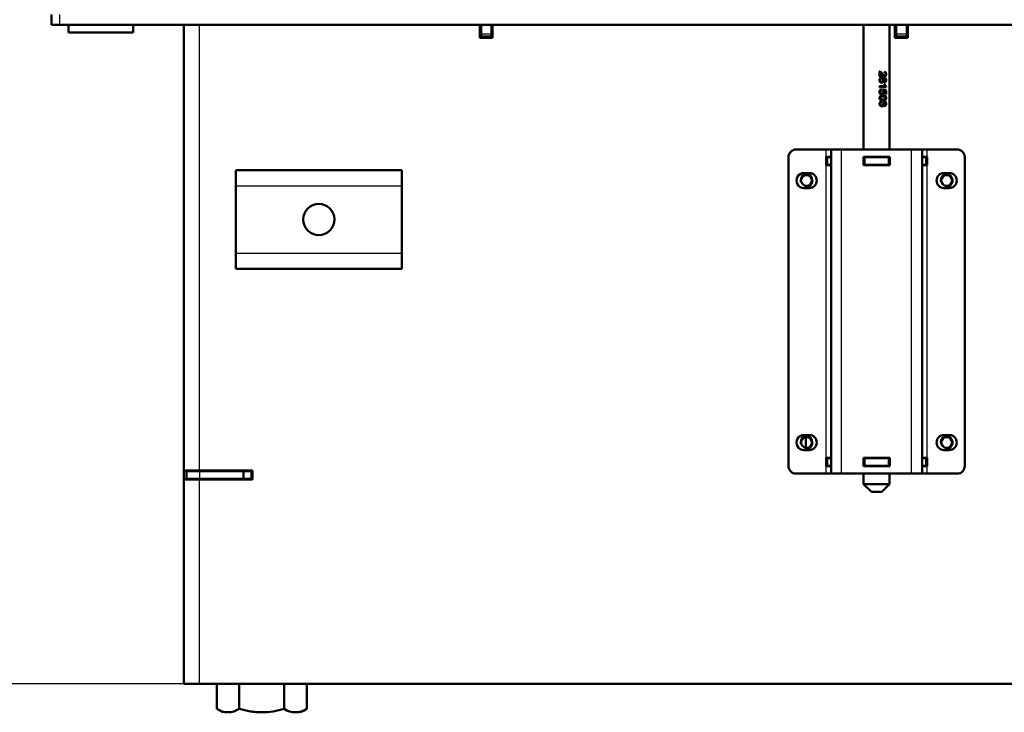
# Model space of a CAD drawing. Units: millimetres. Extents: x 0 to 1681, y -3 to 1185.
# Drawn here: x 928 to 966, y 980 to 1007 of the extents above; entities that cross this region are included whole.
import ezdxf
from ezdxf import colors
from ezdxf.entities.mleader import LeaderData, LeaderLine
from ezdxf.math import Vec2, Vec3

# ---------------------------------------------------------------- set-up
doc = ezdxf.new("R2010")
doc.units = ezdxf.units.MM
for name, color, linetype in [('Default', 7, 'Continuous'), ('H05-153-1', 7, 'Continuous'), ('H07-011-0', 7, 'Continuous'), ('H17-018-0', 7, 'Continuous'), ('H17-024-0', 7, 'Continuous'), ('H18-574-2', 7, 'Continuous'), ('H23-166-0', 7, 'Continuous'), ('H28-151-1', 7, 'Continuous'), ('H35-011-1', 7, 'Continuous'), ('H35-012-1', 7, 'Continuous'), ('H35-020-1', 7, 'Continuous'), ('H35-036-0', 7, 'Continuous'), ('H35-464-0', 7, 'Continuous'), ('NUT_DIN_934_1987', 7, 'Continuous'), ('PRIVAROVACI_CEP_', 7, 'Continuous')]:
    doc.layers.add(name, color=color, linetype=linetype)
doc.styles.add('SEACAD_Solid_Edge_ANSI', font='seans.ttf')
doc.dimstyles.new('ISO', dxfattribs={"dimtxt": 5.25, "dimasz": 5.25, "dimexe": 2.625, "dimexo": 0, "dimgap": 1.3125, "dimtad": 1, "dimlfac": 10, "dimtxsty": 'SEACAD_Solid_Edge_ANSI', "dimblk1": '_SE_FILLED', "dimblk2": '_SE_FILLED', "dimsah": 1, "dimcen": 2.625, "dimadec": 0, "dimazin": 0, "dimtfac": 0.5, "dimtdec": 3, "dimtmove": 0, "dimatfit": 3, "dimfxl": 0, "dimarcsym": 0})

# ---------------------------------------------------------------- blocks, each defined once
blk = doc.blocks.new('_DOT')
at = {"color": 0}
blk.add_line((0, 0), (-1, 0), dxfattribs=at)
at = {"color": 0, "const_width": 0.333}
blk.add_lwpolyline([(-0.1665, 0, 1), (0.1665, 0, 1)], format="xyb", close=True, dxfattribs=at)
blk = doc.blocks.new('SE')
at = {"layer": 'H05-153-1', "color": 7, "linetype": 'Continuous', "lineweight": 50}
for p, q in [((932.609, 1053.46), (932.609, 1053.76)), ((935.109, 1053.46), (935.109, 1053.76)), ((932.609, 1053.46), (935.109, 1053.46))]:
    blk.add_line(p, q, dxfattribs=at)
at = {"layer": 'H07-011-0', "color": 7, "linetype": 'Continuous', "lineweight": 50}
for p, q in [((939.059, 1047.56), (939.059, 1048.16)), ((939.059, 1048.16), (945.459, 1048.16)), ((945.459, 1048.16), (945.459, 1047.56)), ((939.059, 1044.96), (939.059, 1047.56)), ((945.459, 1044.96), (945.459, 1047.56)), ((939.059, 1044.36), (939.059, 1044.96)), ((945.459, 1044.96), (945.459, 1044.36)), ((939.059, 1044.36), (945.459, 1044.36))]:
    blk.add_line(p, q, dxfattribs=at)
at = {"layer": 'H07-011-0', "color": 7, "linetype": 'Continuous', "lineweight": 25}
for p, q in [((939.059, 1047.56), (945.459, 1047.56)), ((939.059, 1044.96), (945.459, 1044.96))]:
    blk.add_line(p, q, dxfattribs=at)
at = {"layer": 'H07-011-0', "color": 7, "linetype": 'Continuous', "lineweight": 50}
blk.add_circle((942.259, 1046.26), 0.6, dxfattribs=at)
at = {"layer": 'H17-018-0', "color": 7, "linetype": 'Continuous', "lineweight": 50}
for p, q in [((948.519, 1053.76), (948.519, 1053.41)), ((948.919, 1053.76), (948.919, 1053.41)), ((964.519, 1053.76), (964.519, 1053.41)), ((964.919, 1053.76), (964.919, 1053.41)), ((948.519, 1053.41), (948.519, 1053.31)), ((948.519, 1053.31), (948.519, 1053.26)), ((948.519, 1053.31), (948.919, 1053.31)), ((948.919, 1053.41), (948.919, 1053.31)), ((948.919, 1053.31), (948.919, 1053.26)), ((964.519, 1053.41), (964.519, 1053.31)), ((964.519, 1053.31), (964.519, 1053.26)), ((964.519, 1053.31), (964.919, 1053.31)), ((964.919, 1053.41), (964.919, 1053.31)), ((964.919, 1053.31), (964.919, 1053.26))]:
    blk.add_line(p, q, dxfattribs=at)
at = {"layer": 'H17-018-0', "color": 7, "linetype": 'Continuous', "lineweight": 25}
for p, q in [((948.519, 1053.41), (948.919, 1053.41)), ((964.519, 1053.41), (964.919, 1053.41))]:
    blk.add_line(p, q, dxfattribs=at)
at = {"layer": 'H17-024-0', "color": 7, "linetype": 'Continuous', "lineweight": 50}
for p, q in [((960.359, 1036.76), (960.359, 1048.66)), ((960.659, 1048.96), (961.809, 1048.96)), ((962.009, 1048.96), (961.809, 1048.96)), ((962.009, 1048.67), (961.809, 1048.67)), ((961.809, 1048.67), (961.809, 1048.35)), ((962.009, 1048.96), (962.409, 1048.96)), ((962.009, 1036.46), (962.009, 1048.96)), ((962.409, 1048.96), (965.109, 1048.96)), ((964.269, 1048.67), (963.249, 1048.67)), ((963.249, 1048.67), (963.249, 1048.35)), ((964.269, 1048.35), (964.269, 1048.67)), ((965.109, 1048.96), (965.509, 1048.96)), ((965.709, 1048.96), (965.509, 1048.96)), ((965.509, 1036.46), (965.509, 1048.96)), ((965.709, 1048.67), (965.509, 1048.67)), ((965.709, 1048.96), (966.859, 1048.96)), ((965.709, 1048.35), (965.709, 1048.67)), ((967.159, 1036.76), (967.159, 1048.66)), ((961.809, 1048.35), (962.009, 1048.35)), ((963.249, 1048.35), (964.269, 1048.35)), ((965.509, 1048.35), (965.709, 1048.35)), ((961.159, 1048.05), (960.959, 1048.05)), ((966.559, 1048.05), (966.359, 1048.05)), ((960.959, 1047.47), (961.159, 1047.47)), ((966.359, 1047.47), (966.559, 1047.47)), ((961.159, 1037.95), (960.959, 1037.95)), ((966.559, 1037.95), (966.359, 1037.95)), ((960.959, 1037.37), (961.159, 1037.37)), ((966.359, 1037.37), (966.559, 1037.37)), ((962.009, 1037.07), (961.809, 1037.07)), ((961.809, 1037.07), (961.809, 1036.75)), ((964.269, 1037.07), (963.249, 1037.07)), ((963.249, 1037.07), (963.249, 1036.75)), ((964.269, 1036.75), (964.269, 1037.07)), ((965.709, 1037.07), (965.509, 1037.07)), ((965.709, 1036.75), (965.709, 1037.07)), ((961.809, 1036.75), (962.009, 1036.75)), ((963.249, 1036.75), (964.269, 1036.75)), ((965.509, 1036.75), (965.709, 1036.75)), ((960.659, 1036.46), (961.809, 1036.46)), ((961.809, 1036.46), (962.009, 1036.46)), ((962.409, 1036.46), (962.009, 1036.46)), ((962.409, 1036.46), (965.109, 1036.46)), ((965.509, 1036.46), (965.109, 1036.46)), ((965.509, 1036.46), (965.709, 1036.46)), ((965.709, 1036.46), (966.859, 1036.46))]:
    blk.add_line(p, q, dxfattribs=at)
at = {"layer": 'H17-024-0', "color": 7, "linetype": 'Continuous', "lineweight": 25}
for p, q in [((961.809, 1048.67), (961.809, 1048.96)), ((962.409, 1036.46), (962.409, 1048.96)), ((965.109, 1036.46), (965.109, 1048.96)), ((965.709, 1048.67), (965.709, 1048.96)), ((961.809, 1037.07), (961.809, 1048.35)), ((965.709, 1037.07), (965.709, 1048.35)), ((961.809, 1036.46), (961.809, 1036.75)), ((965.709, 1036.46), (965.709, 1036.75))]:
    blk.add_line(p, q, dxfattribs=at)
at = {"layer": 'H17-024-0', "color": 7, "linetype": 'Continuous', "lineweight": 50}
for centre, radius, start, end in [((960.659, 1048.66), 0.3, 89.9998, 179.9998), ((966.859, 1048.66), 0.3, 0.0001, 90), ((960.959, 1047.76), 0.29, 89.9999, 270.0001), ((961.159, 1047.76), 0.29, 270, 90), ((966.359, 1047.76), 0.29, 90, 270), ((966.559, 1047.76), 0.29, 270, 90), ((960.959, 1037.66), 0.29, 89.9999, 270.0001), ((961.159, 1037.66), 0.29, 270, 90), ((966.359, 1037.66), 0.29, 90, 270), ((966.559, 1037.66), 0.29, 270, 90), ((960.659, 1036.76), 0.3, 180, 270), ((966.859, 1036.76), 0.3, 270.0002, 0)]:
    blk.add_arc(centre, radius, start, end, dxfattribs=at)
at = {"layer": 'H18-574-2', "color": 7, "linetype": 'Continuous', "lineweight": 50}
blk.add_line((961.008, 1037.46), (961.034, 1037.46), dxfattribs=at)
at = {"layer": 'H23-166-0', "color": 7, "linetype": 'Continuous', "lineweight": 50}
for p, q in [((961.849, 1048.66), (961.864, 1048.66)), ((961.849, 1048.66), (961.849, 1048.36)), ((962.009, 1048.66), (961.864, 1048.66)), ((963.259, 1048.66), (963.249, 1048.66)), ((963.259, 1048.66), (963.309, 1048.66)), ((963.259, 1048.66), (963.259, 1048.36)), ((964.209, 1048.66), (963.309, 1048.66)), ((964.209, 1048.66), (964.259, 1048.66)), ((964.269, 1048.66), (964.259, 1048.66)), ((964.259, 1048.66), (964.259, 1048.36)), ((964.259, 1048.66), (964.259, 1048.36)), ((965.654, 1048.66), (965.509, 1048.66)), ((965.654, 1048.66), (965.669, 1048.66)), ((965.669, 1048.66), (965.669, 1048.36)), ((961.864, 1048.36), (961.849, 1048.36)), ((962.009, 1048.36), (961.864, 1048.36)), ((963.259, 1048.36), (963.249, 1048.36)), ((963.309, 1048.36), (963.259, 1048.36)), ((964.209, 1048.36), (963.309, 1048.36)), ((964.259, 1048.36), (964.209, 1048.36)), ((964.269, 1048.36), (964.259, 1048.36)), ((965.654, 1048.36), (965.509, 1048.36)), ((965.669, 1048.36), (965.654, 1048.36)), ((961.849, 1037.06), (961.864, 1037.06)), ((961.849, 1037.06), (961.849, 1036.76)), ((962.009, 1037.06), (961.864, 1037.06)), ((963.259, 1037.06), (963.249, 1037.06)), ((963.259, 1037.06), (963.309, 1037.06)), ((963.259, 1037.06), (963.259, 1036.76)), ((964.209, 1037.06), (963.309, 1037.06)), ((964.209, 1037.06), (964.259, 1037.06)), ((964.269, 1037.06), (964.259, 1037.06)), ((964.259, 1037.06), (964.259, 1036.76)), ((964.259, 1037.06), (964.259, 1036.76)), ((965.654, 1037.06), (965.509, 1037.06)), ((965.654, 1037.06), (965.669, 1037.06)), ((965.669, 1037.06), (965.669, 1036.76)), ((961.864, 1036.76), (961.849, 1036.76)), ((962.009, 1036.76), (961.864, 1036.76)), ((963.259, 1036.76), (963.249, 1036.76)), ((963.309, 1036.76), (963.259, 1036.76)), ((964.209, 1036.76), (963.309, 1036.76)), ((964.259, 1036.76), (964.209, 1036.76)), ((964.269, 1036.76), (964.259, 1036.76)), ((965.654, 1036.76), (965.509, 1036.76)), ((965.669, 1036.76), (965.654, 1036.76))]:
    blk.add_line(p, q, dxfattribs=at)
at = {"layer": 'H23-166-0', "color": 7, "linetype": 'Continuous', "lineweight": 25}
for p, q in [((961.864, 1048.66), (961.864, 1048.36)), ((963.309, 1048.66), (963.309, 1048.36)), ((964.209, 1048.66), (964.209, 1048.36)), ((965.654, 1048.66), (965.654, 1048.36)), ((965.669, 1048.66), (965.669, 1048.36)), ((961.864, 1037.06), (961.864, 1036.76)), ((963.309, 1037.06), (963.309, 1036.76)), ((964.209, 1037.06), (964.209, 1036.76)), ((965.654, 1037.06), (965.654, 1036.76)), ((965.669, 1037.06), (965.669, 1036.76))]:
    blk.add_line(p, q, dxfattribs=at)
at = {"layer": 'H28-151-1', "color": 7, "linetype": 'Continuous', "lineweight": 50}
for p, q in [((963.259, 1053.76), (963.259, 1048.96)), ((964.259, 1048.96), (964.259, 1053.76)), ((963.873, 1051.96), (963.873, 1051.764)), ((963.873, 1051.764), (963.907, 1051.764)), ((963.888, 1051.909), (963.907, 1051.909)), ((963.888, 1051.909), (963.888, 1051.764)), ((963.907, 1051.764), (963.907, 1051.909)), ((963.955, 1051.689), (963.929, 1051.689)), ((963.996, 1051.67), (964.021, 1051.67)), ((964.041, 1051.802), (964.066, 1051.802)), ((964.071, 1051.677), (964.046, 1051.677)), ((964.079, 1051.396), (963.873, 1051.396)), ((963.873, 1051.396), (963.873, 1051.36)), ((963.873, 1051.36), (964.127, 1051.36)), ((963.925, 1051.268), (963.928, 1051.23)), ((963.928, 1051.569), (963.954, 1051.569)), ((963.951, 1051.23), (963.948, 1051.268)), ((963.996, 1051.587), (964.021, 1051.587)), ((964.044, 1051.581), (964.07, 1051.581)), ((964.072, 1051.469), (964.044, 1051.469)), ((964.114, 1051.384), (964.127, 1051.384)), ((964.114, 1051.384), (964.114, 1051.36)), ((964.127, 1051.36), (964.127, 1051.384)), ((963.928, 1051.23), (963.951, 1051.23)), ((963.939, 1051.112), (963.966, 1051.112)), ((964.012, 1051.002), (963.981, 1051.002)), ((963.981, 1050.884), (964.012, 1050.884)), ((963.999, 1051.228), (964.009, 1051.219)), ((964.003, 1051.256), (964.11, 1051.233)), ((964.011, 1051.22), (964.036, 1051.22)), ((964.099, 1051.205), (964.099, 1051.087)), ((964.099, 1051.087), (964.124, 1051.087)), ((964.11, 1051.233), (964.124, 1051.233)), ((964.11, 1051.233), (964.11, 1051.087)), ((964.124, 1051.087), (964.124, 1051.233)), ((963.925, 1050.809), (963.929, 1050.774)), ((963.929, 1050.774), (963.952, 1050.774)), ((963.929, 1050.655), (963.956, 1050.655)), ((963.996, 1050.672), (964.021, 1050.672)), ((964.006, 1050.734), (964.031, 1050.734)), ((964.045, 1050.668), (964.071, 1050.668)), ((963.259, 1048.67), (963.259, 1048.66)), ((964.259, 1048.66), (964.259, 1048.67)), ((963.259, 1048.36), (963.259, 1048.35)), ((964.259, 1048.35), (964.259, 1048.36)), ((963.259, 1037.07), (963.259, 1037.06)), ((964.259, 1037.06), (964.259, 1037.07)), ((963.259, 1036.76), (963.259, 1036.75)), ((964.259, 1036.75), (964.259, 1036.76)), ((963.259, 1036.46), (963.259, 1036.06)), ((964.259, 1036.06), (964.259, 1036.46)), ((964.259, 1036.06), (963.259, 1036.06)), ((963.259, 1036.06), (963.559, 1035.76)), ((963.559, 1035.76), (963.959, 1035.76)), ((963.959, 1035.76), (964.259, 1036.06))]:
    blk.add_line(p, q, dxfattribs=at)
for centre, radius, start, end in [((964.318, 1051.556), 0.288, 197.685, 213.7344), ((964.218, 1051.529), 0.179, 199.5389, 234.2416), ((964.251, 1051.525), 0.188, 197.3257, 228.6942), ((963.951, 1051.174), 0.0733, 321.9376, 38.0426)]:
    blk.add_arc(centre, radius, start, end, dxfattribs=at)
for centre, major_axis, ratio, start_param, end_param in [((963.759, 1051.26), (0.5, -0.081), 0.090873, 0.767563, 1.074347), ((963.759, 1051.226), (0.5, -0.085), 0.095022, 0.840365, 1.000497), ((963.759, 1050.738), (0.5, -0.056), 0.064005, 1.003247, 1.066758)]:
    blk.add_ellipse(centre, major_axis=major_axis, ratio=ratio, start_param=start_param, end_param=end_param, dxfattribs=at)
for points, knots in [([(963.858, 1051.96), (963.866, 1051.96), (963.873, 1051.959), (963.88, 1051.955), (963.891, 1051.95), (963.903, 1051.942), (963.914, 1051.931), (963.925, 1051.92), (963.938, 1051.904), (963.952, 1051.884), (963.975, 1051.851), (963.993, 1051.83), (964.006, 1051.819), (964.019, 1051.808), (964.032, 1051.802), (964.044, 1051.802)], [0, 0, 0, 0, 0.0566004, 0.0566004, 0.0566004, 0.1583689, 0.1583689, 0.1583689, 0.3022325, 0.3022325, 0.3022325, 0.5011298, 0.5011298, 0.5011298, 0.5963777, 0.5963777, 0.5963777, 0.5963777]), ([(964.021, 1051.67), (964.019, 1051.678), (964.016, 1051.687), (964.012, 1051.694), (964.008, 1051.702), (964.003, 1051.708), (963.996, 1051.713), (963.991, 1051.718), (963.984, 1051.721), (963.978, 1051.723), (963.969, 1051.726), (963.96, 1051.726), (963.951, 1051.726), (963.941, 1051.726), (963.931, 1051.724), (963.922, 1051.72), (963.913, 1051.716), (963.905, 1051.71), (963.898, 1051.703), (963.891, 1051.697), (963.884, 1051.689), (963.88, 1051.681), (963.875, 1051.672), (963.871, 1051.662), (963.87, 1051.652), (963.867, 1051.638), (963.867, 1051.624), (963.869, 1051.61), (963.87, 1051.6), (963.873, 1051.589), (963.878, 1051.58), (963.883, 1051.571), (963.889, 1051.562), (963.897, 1051.555), (963.904, 1051.548), (963.912, 1051.542), (963.921, 1051.539), (963.93, 1051.535), (963.939, 1051.533), (963.948, 1051.532), (963.957, 1051.531), (963.967, 1051.532), (963.975, 1051.535), (963.982, 1051.537), (963.989, 1051.54), (963.995, 1051.545), (964.001, 1051.55), (964.006, 1051.556), (964.011, 1051.562), (964.015, 1051.57), (964.019, 1051.578), (964.021, 1051.587)], [0, 0, 0, 0, 0.05306, 0.05306, 0.05306, 0.106876, 0.106876, 0.106876, 0.15227, 0.15227, 0.15227, 0.211912, 0.211912, 0.211912, 0.273877, 0.273877, 0.273877, 0.335165, 0.335165, 0.335165, 0.394485, 0.394485, 0.394485, 0.455149, 0.455149, 0.455149, 0.539645, 0.539645, 0.539645, 0.602549, 0.602549, 0.602549, 0.665746, 0.665746, 0.665746, 0.727129, 0.727129, 0.727129, 0.786443, 0.786443, 0.786443, 0.845226, 0.845226, 0.845226, 0.894592, 0.894592, 0.894592, 0.944116, 0.944116, 0.944116, 1, 1, 1, 1]), ([(964.06, 1051.915), (964.075, 1051.915), (964.09, 1051.908), (964.106, 1051.877), (964.108, 1051.856), (964.1, 1051.82), (964.088, 1051.805), (964.058, 1051.8), (964.043, 1051.809), (964.004, 1051.842), (963.985, 1051.874), (963.95, 1051.917), (963.938, 1051.93), (963.909, 1051.952), (963.891, 1051.96), (963.873, 1051.96)], [0, 0, 0, 0, 0.125, 0.125, 0.25, 0.25, 0.375, 0.375, 0.5, 0.5, 0.75, 0.75, 0.875, 0.875, 1, 1, 1, 1]), ([(963.932, 1051.689), (963.923, 1051.689), (963.914, 1051.686), (963.898, 1051.677), (963.891, 1051.67), (963.882, 1051.65), (963.88, 1051.64), (963.88, 1051.629), (963.88, 1051.611), (963.885, 1051.597), (963.904, 1051.575), (963.916, 1051.569), (963.931, 1051.569), (963.931, 1051.569), (963.931, 1051.569)], [0, 0, 0, 0, 0.0838836, 0.0838836, 0.1677672, 0.1677672, 0.2516508, 0.2516508, 0.2516508, 0.3744554, 0.3744554, 0.4994529, 0.4994529, 0.4995252, 0.4995252, 0.4995252, 0.4995252]), ([(963.955, 1051.689), (963.963, 1051.689), (963.97, 1051.687), (963.977, 1051.684), (963.983, 1051.681), (963.988, 1051.677), (963.993, 1051.672), (963.997, 1051.668), (964, 1051.663), (964.003, 1051.657), (964.005, 1051.652), (964.006, 1051.645), (964.007, 1051.639), (964.008, 1051.631), (964.008, 1051.623), (964.006, 1051.615), (964.005, 1051.608), (964.003, 1051.602), (964, 1051.597), (963.997, 1051.591), (963.993, 1051.586), (963.989, 1051.582), (963.985, 1051.578), (963.979, 1051.575), (963.974, 1051.573), (963.968, 1051.571), (963.963, 1051.57), (963.957, 1051.569), (963.95, 1051.569), (963.944, 1051.57), (963.937, 1051.571), (963.932, 1051.573), (963.926, 1051.576), (963.921, 1051.579), (963.916, 1051.583), (963.912, 1051.587), (963.908, 1051.592), (963.905, 1051.597), (963.902, 1051.603), (963.9, 1051.609), (963.898, 1051.617), (963.897, 1051.625), (963.898, 1051.633), (963.898, 1051.641), (963.9, 1051.649), (963.903, 1051.656), (963.906, 1051.662), (963.91, 1051.668), (963.915, 1051.673), (963.919, 1051.677), (963.924, 1051.681), (963.93, 1051.683), (963.937, 1051.686), (963.944, 1051.688), (963.951, 1051.689), (963.952, 1051.689), (963.954, 1051.689), (963.955, 1051.689)], [0, 0, 0, 0, 0.066, 0.066, 0.066, 0.122148, 0.122148, 0.122148, 0.172038, 0.172038, 0.172038, 0.221251, 0.221251, 0.221251, 0.286932, 0.286932, 0.286932, 0.337491, 0.337491, 0.337491, 0.388048, 0.388048, 0.388048, 0.440107, 0.440107, 0.440107, 0.489459, 0.489459, 0.489459, 0.545195, 0.545195, 0.545195, 0.595249, 0.595249, 0.595249, 0.645228, 0.645228, 0.645228, 0.695787, 0.695787, 0.695787, 0.759772, 0.759772, 0.759772, 0.822534, 0.822534, 0.822534, 0.877126, 0.877126, 0.877126, 0.927123, 0.927123, 0.927123, 0.988129, 0.988129, 0.988129, 1, 1, 1, 1]), ([(963.907, 1051.909), (963.919, 1051.901), (963.93, 1051.89), (963.939, 1051.879), (963.961, 1051.853), (963.98, 1051.825), (964.002, 1051.801), (964.009, 1051.793), (964.017, 1051.786), (964.026, 1051.78), (964.034, 1051.773), (964.043, 1051.768), (964.053, 1051.766), (964.061, 1051.764), (964.07, 1051.764), (964.078, 1051.766), (964.085, 1051.768), (964.092, 1051.771), (964.098, 1051.776), (964.104, 1051.781), (964.109, 1051.787), (964.113, 1051.793), (964.117, 1051.801), (964.121, 1051.809), (964.123, 1051.818), (964.126, 1051.829), (964.127, 1051.84), (964.127, 1051.852), (964.128, 1051.864), (964.127, 1051.876), (964.125, 1051.887), (964.123, 1051.896), (964.121, 1051.905), (964.117, 1051.914), (964.114, 1051.922), (964.109, 1051.929), (964.103, 1051.935), (964.098, 1051.94), (964.092, 1051.944), (964.086, 1051.947), (964.079, 1051.95), (964.071, 1051.952), (964.063, 1051.953)], [0, 0, 0, 0, 0.088309, 0.088309, 0.088309, 0.287005, 0.287005, 0.287005, 0.354353, 0.354353, 0.354353, 0.423188, 0.423188, 0.423188, 0.48442, 0.48442, 0.48442, 0.54101, 0.54101, 0.54101, 0.590867, 0.590867, 0.590867, 0.646314, 0.646314, 0.646314, 0.712366, 0.712366, 0.712366, 0.780692, 0.780692, 0.780692, 0.836036, 0.836036, 0.836036, 0.891758, 0.891758, 0.891758, 0.942538, 0.942538, 0.942538, 1, 1, 1, 1]), ([(963.931, 1051.726), (963.932, 1051.726), (963.932, 1051.726), (963.949, 1051.726), (963.962, 1051.721), (963.985, 1051.702), (963.992, 1051.688), (963.996, 1051.67)], [0.7808824, 0.7808824, 0.7808824, 0.7808824, 0.7820895, 0.7820895, 0.8910448, 0.8910448, 1, 1, 1, 1]), ([(964.049, 1051.677), (964.037, 1051.677), (964.027, 1051.673), (964.02, 1051.664), (964.012, 1051.655), (964.008, 1051.643), (964.008, 1051.614), (964.012, 1051.603), (964.02, 1051.594), (964.027, 1051.585), (964.037, 1051.581), (964.047, 1051.581)], [0, 0, 0, 0, 0.12647, 0.12647, 0.12647, 0.256484, 0.256484, 0.3829841, 0.3829841, 0.3829841, 0.5015932, 0.5015932, 0.5015932, 0.5015932]), ([(964.021, 1051.587), (964.024, 1051.578), (964.028, 1051.569), (964.034, 1051.562), (964.038, 1051.557), (964.042, 1051.553), (964.046, 1051.55), (964.051, 1051.547), (964.056, 1051.545), (964.061, 1051.544), (964.067, 1051.543), (964.074, 1051.543), (964.08, 1051.545), (964.087, 1051.546), (964.093, 1051.549), (964.098, 1051.553), (964.103, 1051.557), (964.108, 1051.562), (964.112, 1051.568), (964.116, 1051.575), (964.12, 1051.583), (964.122, 1051.591), (964.125, 1051.599), (964.126, 1051.608), (964.127, 1051.616), (964.128, 1051.629), (964.127, 1051.642), (964.125, 1051.654), (964.124, 1051.663), (964.122, 1051.671), (964.118, 1051.679), (964.115, 1051.686), (964.111, 1051.693), (964.106, 1051.699), (964.1, 1051.704), (964.094, 1051.709), (964.088, 1051.711), (964.082, 1051.713), (964.076, 1051.714), (964.069, 1051.714), (964.064, 1051.714), (964.058, 1051.713), (964.052, 1051.711), (964.047, 1051.708), (964.041, 1051.704), (964.037, 1051.7), (964.033, 1051.695), (964.03, 1051.69), (964.027, 1051.685), (964.025, 1051.68), (964.023, 1051.675), (964.021, 1051.67)], [0, 0, 0, 0, 0.071125, 0.071125, 0.071125, 0.116448, 0.116448, 0.116448, 0.161758, 0.161758, 0.161758, 0.221004, 0.221004, 0.221004, 0.280886, 0.280886, 0.280886, 0.339342, 0.339342, 0.339342, 0.405753, 0.405753, 0.405753, 0.467963, 0.467963, 0.467963, 0.559812, 0.559812, 0.559812, 0.623906, 0.623906, 0.623906, 0.688072, 0.688072, 0.688072, 0.75301, 0.75301, 0.75301, 0.811198, 0.811198, 0.811198, 0.863188, 0.863188, 0.863188, 0.915729, 0.915729, 0.915729, 0.960133, 0.960133, 0.960133, 1, 1, 1, 1]), ([(964.071, 1051.677), (964.075, 1051.677), (964.079, 1051.676), (964.083, 1051.675), (964.086, 1051.673), (964.09, 1051.67), (964.092, 1051.667), (964.095, 1051.664), (964.098, 1051.661), (964.1, 1051.657), (964.102, 1051.652), (964.104, 1051.647), (964.105, 1051.642), (964.106, 1051.636), (964.106, 1051.629), (964.105, 1051.622), (964.105, 1051.617), (964.104, 1051.612), (964.102, 1051.608), (964.101, 1051.603), (964.099, 1051.598), (964.096, 1051.595), (964.093, 1051.591), (964.09, 1051.588), (964.087, 1051.586), (964.083, 1051.583), (964.079, 1051.582), (964.075, 1051.581), (964.071, 1051.581), (964.067, 1051.581), (964.063, 1051.582), (964.059, 1051.583), (964.055, 1051.584), (964.052, 1051.587), (964.048, 1051.589), (964.045, 1051.592), (964.043, 1051.596), (964.04, 1051.6), (964.038, 1051.604), (964.036, 1051.609), (964.034, 1051.613), (964.034, 1051.618), (964.033, 1051.623), (964.033, 1051.63), (964.033, 1051.637), (964.035, 1051.644), (964.036, 1051.649), (964.037, 1051.653), (964.04, 1051.657), (964.042, 1051.662), (964.045, 1051.665), (964.048, 1051.668), (964.052, 1051.671), (964.055, 1051.673), (964.059, 1051.675), (964.063, 1051.676), (964.067, 1051.677), (964.071, 1051.677)], [0, 0, 0, 0, 0.049416, 0.049416, 0.049416, 0.098866, 0.098866, 0.098866, 0.149407, 0.149407, 0.149407, 0.203387, 0.203387, 0.203387, 0.268261, 0.268261, 0.268261, 0.320448, 0.320448, 0.320448, 0.372843, 0.372843, 0.372843, 0.423681, 0.423681, 0.423681, 0.477563, 0.477563, 0.477563, 0.529799, 0.529799, 0.529799, 0.578087, 0.578087, 0.578087, 0.626239, 0.626239, 0.626239, 0.678054, 0.678054, 0.678054, 0.726087, 0.726087, 0.726087, 0.796648, 0.796648, 0.796648, 0.847084, 0.847084, 0.847084, 0.897564, 0.897564, 0.897564, 0.947601, 0.947601, 0.947601, 1, 1, 1, 1]), ([(964.064, 1051.947), (964.076, 1051.943), (964.087, 1051.935), (964.108, 1051.907), (964.114, 1051.885), (964.114, 1051.829), (964.107, 1051.806), (964.093, 1051.79), (964.08, 1051.773), (964.063, 1051.765), (964.043, 1051.765)], [0.0495335, 0.0495335, 0.0495335, 0.0495335, 0.139404, 0.139404, 0.2788081, 0.2788081, 0.4182121, 0.4182121, 0.4182121, 0.5858544, 0.5858544, 0.5858544, 0.5858544]), ([(964.048, 1051.714), (964.067, 1051.714), (964.082, 1051.706), (964.107, 1051.676), (964.114, 1051.655), (964.114, 1051.604), (964.107, 1051.583), (964.082, 1051.552), (964.066, 1051.544), (964.048, 1051.544)], [0.2001547, 0.2001547, 0.2001547, 0.2001547, 0.3503827, 0.3503827, 0.501338, 0.501338, 0.6534457, 0.6534457, 0.8049884, 0.8049884, 0.8049884, 0.8049884]), ([(963.948, 1051.268), (963.938, 1051.267), (963.928, 1051.264), (963.919, 1051.26), (963.909, 1051.256), (963.9, 1051.249), (963.893, 1051.242), (963.886, 1051.235), (963.88, 1051.226), (963.876, 1051.217), (963.872, 1051.209), (963.87, 1051.199), (963.869, 1051.19), (963.867, 1051.177), (963.867, 1051.163), (963.87, 1051.15), (963.872, 1051.14), (963.876, 1051.131), (963.881, 1051.122), (963.886, 1051.113), (963.892, 1051.106), (963.9, 1051.099), (963.907, 1051.092), (963.916, 1051.087), (963.925, 1051.082), (963.936, 1051.077), (963.947, 1051.074), (963.958, 1051.073), (963.969, 1051.072), (963.981, 1051.073), (963.991, 1051.076), (964, 1051.078), (964.008, 1051.082), (964.015, 1051.087), (964.022, 1051.092), (964.029, 1051.099), (964.034, 1051.106), (964.04, 1051.114), (964.044, 1051.124), (964.047, 1051.134), (964.049, 1051.143), (964.051, 1051.152), (964.051, 1051.162), (964.051, 1051.173), (964.05, 1051.183), (964.047, 1051.193), (964.044, 1051.203), (964.04, 1051.212), (964.036, 1051.22)], [0, 0, 0, 0, 0.063696, 0.063696, 0.063696, 0.12794, 0.12794, 0.12794, 0.186085, 0.186085, 0.186085, 0.24206, 0.24206, 0.24206, 0.321075, 0.321075, 0.321075, 0.379999, 0.379999, 0.379999, 0.438851, 0.438851, 0.438851, 0.500932, 0.500932, 0.500932, 0.573306, 0.573306, 0.573306, 0.645175, 0.645175, 0.645175, 0.703443, 0.703443, 0.703443, 0.761649, 0.761649, 0.761649, 0.822751, 0.822751, 0.822751, 0.879415, 0.879415, 0.879415, 0.941456, 0.941456, 0.941456, 1, 1, 1, 1]), ([(963.996, 1051.587), (963.991, 1051.569), (963.983, 1051.555), (963.972, 1051.546), (963.96, 1051.537), (963.947, 1051.532), (963.931, 1051.532), (963.931, 1051.532), (963.931, 1051.532)], [0, 0, 0, 0, 0.1022515, 0.1022515, 0.1022515, 0.2040554, 0.2040554, 0.2049896, 0.2049896, 0.2049896, 0.2049896]), ([(964.009, 1050.847), (964.038, 1050.847), (964.066, 1050.85), (964.101, 1050.871), (964.111, 1050.881), (964.124, 1050.909), (964.127, 1050.926), (964.127, 1050.96), (964.125, 1050.977), (964.111, 1051.005), (964.101, 1051.015), (964.066, 1051.037), (964.038, 1051.039), (963.98, 1051.039), (963.948, 1051.037), (963.904, 1051.016), (963.89, 1051.006), (963.872, 1050.978), (963.868, 1050.96), (963.867, 1050.926), (963.871, 1050.909), (963.89, 1050.881), (963.904, 1050.871), (963.948, 1050.849), (963.98, 1050.847), (964.009, 1050.847)], [0, 0, 0, 0, 0.125, 0.125, 0.1875, 0.1875, 0.25, 0.25, 0.3125, 0.3125, 0.375, 0.375, 0.5, 0.5, 0.625, 0.625, 0.6875, 0.6875, 0.75, 0.75, 0.8125, 0.8125, 0.875, 0.875, 1, 1, 1, 1]), ([(963.928, 1051.23), (963.912, 1051.228), (963.9, 1051.221), (963.892, 1051.211), (963.884, 1051.201), (963.88, 1051.188), (963.88, 1051.174), (963.88, 1051.156), (963.885, 1051.141), (963.897, 1051.129), (963.908, 1051.118), (963.923, 1051.112), (963.942, 1051.112)], [0, 0, 0, 0, 0.1296989, 0.1296989, 0.1296989, 0.2424611, 0.2424611, 0.2424611, 0.3813713, 0.3813713, 0.3813713, 0.5362532, 0.5362532, 0.5362532, 0.5362532]), ([(963.984, 1051.002), (963.942, 1051.002), (963.914, 1050.996), (963.9, 1050.985), (963.887, 1050.973), (963.88, 1050.96), (963.88, 1050.943), (963.88, 1050.926), (963.887, 1050.912), (963.9, 1050.901), (963.914, 1050.89), (963.942, 1050.884), (963.984, 1050.884)], [0, 0, 0, 0, 0.1659083, 0.1659083, 0.1659083, 0.2497112, 0.2497112, 0.2497112, 0.3334212, 0.3334212, 0.3334212, 0.4575549, 0.4575549, 0.4575549, 0.4575549]), ([(964.009, 1051.129), (964.008, 1051.127), (964.006, 1051.126), (964.005, 1051.124), (964, 1051.121), (963.995, 1051.118), (963.99, 1051.116), (963.983, 1051.113), (963.975, 1051.112), (963.967, 1051.112), (963.959, 1051.112), (963.95, 1051.112), (963.942, 1051.115), (963.935, 1051.117), (963.929, 1051.12), (963.923, 1051.124), (963.917, 1051.128), (963.912, 1051.134), (963.908, 1051.14), (963.904, 1051.146), (963.901, 1051.152), (963.899, 1051.159), (963.898, 1051.165), (963.897, 1051.172), (963.898, 1051.178), (963.898, 1051.184), (963.899, 1051.19), (963.901, 1051.195), (963.903, 1051.201), (963.907, 1051.206), (963.91, 1051.21), (963.914, 1051.215), (963.919, 1051.218), (963.923, 1051.221), (963.93, 1051.225), (963.938, 1051.228), (963.945, 1051.229), (963.947, 1051.23), (963.949, 1051.23), (963.951, 1051.23)], [0, 0, 0, 0, 0.026216, 0.026216, 0.026216, 0.10216, 0.10216, 0.10216, 0.207388, 0.207388, 0.207388, 0.317401, 0.317401, 0.317401, 0.408578, 0.408578, 0.408578, 0.500153, 0.500153, 0.500153, 0.586491, 0.586491, 0.586491, 0.66242, 0.66242, 0.66242, 0.733604, 0.733604, 0.733604, 0.80492, 0.80492, 0.80492, 0.876444, 0.876444, 0.876444, 0.976236, 0.976236, 0.976236, 1, 1, 1, 1]), ([(964.009, 1050.884), (963.988, 1050.884), (963.965, 1050.885), (963.921, 1050.897), (963.898, 1050.917), (963.897, 1050.967), (963.918, 1050.987), (963.963, 1051.001), (963.986, 1051.002), (964.029, 1051.002), (964.05, 1051.001), (964.079, 1050.992), (964.088, 1050.987), (964.102, 1050.969), (964.106, 1050.957), (964.106, 1050.919), (964.09, 1050.898), (964.052, 1050.885), (964.03, 1050.884), (964.009, 1050.884)], [0, 0, 0, 0, 0.125, 0.125, 0.25, 0.25, 0.375, 0.375, 0.5, 0.5, 0.625, 0.625, 0.6875, 0.6875, 0.75, 0.75, 0.875, 0.875, 1, 1, 1, 1]), ([(963.984, 1051.039), (964.014, 1051.039), (964.038, 1051.035), (964.057, 1051.028), (964.075, 1051.021), (964.089, 1051.011), (964.099, 1050.996), (964.109, 1050.982), (964.114, 1050.964), (964.114, 1050.927), (964.111, 1050.913), (964.106, 1050.901), (964.1, 1050.889), (964.092, 1050.879), (964.071, 1050.864), (964.059, 1050.858), (964.044, 1050.853), (964.029, 1050.849), (964.009, 1050.847), (963.984, 1050.847)], [0, 0, 0, 0, 0.1056026, 0.1056026, 0.1056026, 0.1791561, 0.1791561, 0.1791561, 0.2505809, 0.2505809, 0.3036581, 0.3036581, 0.3036581, 0.3584737, 0.3584737, 0.4132894, 0.4132894, 0.4132894, 0.5008449, 0.5008449, 0.5008449, 0.5008449]), ([(963.948, 1050.809), (963.938, 1050.808), (963.927, 1050.806), (963.918, 1050.801), (963.908, 1050.796), (963.899, 1050.79), (963.892, 1050.782), (963.885, 1050.775), (963.88, 1050.766), (963.876, 1050.757), (963.872, 1050.748), (963.869, 1050.738), (963.868, 1050.729), (963.867, 1050.715), (963.867, 1050.702), (963.87, 1050.689), (963.873, 1050.679), (963.877, 1050.669), (963.882, 1050.66), (963.888, 1050.651), (963.895, 1050.643), (963.903, 1050.637), (963.911, 1050.63), (963.92, 1050.624), (963.93, 1050.621), (963.939, 1050.618), (963.949, 1050.617), (963.958, 1050.617), (963.967, 1050.617), (963.977, 1050.618), (963.986, 1050.622), (963.992, 1050.625), (963.997, 1050.629), (964.002, 1050.634), (964.007, 1050.639), (964.011, 1050.644), (964.014, 1050.651), (964.017, 1050.657), (964.019, 1050.664), (964.021, 1050.672)], [0, 0, 0, 0, 0.08629, 0.08629, 0.08629, 0.170955, 0.170955, 0.170955, 0.248298, 0.248298, 0.248298, 0.32413, 0.32413, 0.32413, 0.426494, 0.426494, 0.426494, 0.507083, 0.507083, 0.507083, 0.587523, 0.587523, 0.587523, 0.673673, 0.673673, 0.673673, 0.750301, 0.750301, 0.750301, 0.83041, 0.83041, 0.83041, 0.886663, 0.886663, 0.886663, 0.943026, 0.943026, 0.943026, 1, 1, 1, 1]), ([(963.929, 1050.774), (963.912, 1050.769), (963.899, 1050.762), (963.884, 1050.742), (963.88, 1050.73), (963.88, 1050.716), (963.88, 1050.698), (963.885, 1050.684), (963.895, 1050.672), (963.905, 1050.66), (963.918, 1050.655), (963.933, 1050.655), (963.933, 1050.655), (963.933, 1050.655)], [0, 0, 0, 0, 0.1478549, 0.1478549, 0.2957098, 0.2957098, 0.2957098, 0.4544269, 0.4544269, 0.4544269, 0.6111957, 0.6111957, 0.6119961, 0.6119961, 0.6119961, 0.6119961]), ([(964.004, 1050.738), (964.006, 1050.727), (964.008, 1050.714), (964.006, 1050.702), (964.006, 1050.696), (964.004, 1050.69), (964.002, 1050.685), (963.999, 1050.679), (963.996, 1050.674), (963.992, 1050.67), (963.988, 1050.666), (963.984, 1050.662), (963.979, 1050.66), (963.974, 1050.657), (963.968, 1050.656), (963.963, 1050.655), (963.956, 1050.654), (963.948, 1050.655), (963.941, 1050.657), (963.934, 1050.658), (963.927, 1050.662), (963.921, 1050.666), (963.916, 1050.67), (963.912, 1050.675), (963.908, 1050.68), (963.904, 1050.686), (963.901, 1050.693), (963.899, 1050.699), (963.898, 1050.705), (963.897, 1050.712), (963.898, 1050.718), (963.898, 1050.724), (963.899, 1050.73), (963.901, 1050.736), (963.903, 1050.741), (963.906, 1050.746), (963.909, 1050.751), (963.913, 1050.755), (963.917, 1050.759), (963.922, 1050.762), (963.929, 1050.767), (963.937, 1050.77), (963.946, 1050.772), (963.948, 1050.773), (963.95, 1050.773), (963.952, 1050.774)], [0, 0, 0, 0, 0.120064, 0.120064, 0.120064, 0.181039, 0.181039, 0.181039, 0.242344, 0.242344, 0.242344, 0.301483, 0.301483, 0.301483, 0.361247, 0.361247, 0.361247, 0.439136, 0.439136, 0.439136, 0.516094, 0.516094, 0.516094, 0.580863, 0.580863, 0.580863, 0.649792, 0.649792, 0.649792, 0.712181, 0.712181, 0.712181, 0.770352, 0.770352, 0.770352, 0.828866, 0.828866, 0.828866, 0.884415, 0.884415, 0.884415, 0.976104, 0.976104, 0.976104, 1, 1, 1, 1]), ([(963.996, 1050.672), (963.993, 1050.654), (963.985, 1050.641), (963.974, 1050.631), (963.964, 1050.622), (963.95, 1050.617), (963.934, 1050.617)], [0, 0, 0, 0, 0.1253799, 0.1253799, 0.1253799, 0.2584858, 0.2584858, 0.2584858, 0.2584858]), ([(964.006, 1050.734), (964.006, 1050.732), (964.006, 1050.73), (964.006, 1050.713), (964.009, 1050.699), (964.016, 1050.687), (964.023, 1050.675), (964.034, 1050.668), (964.048, 1050.668)], [0, 0, 0, 0, 0.0184253, 0.0184253, 0.1980723, 0.1980723, 0.1980723, 0.3768068, 0.3768068, 0.3768068, 0.3768068]), ([(964.021, 1050.672), (964.024, 1050.663), (964.029, 1050.654), (964.036, 1050.647), (964.04, 1050.642), (964.045, 1050.639), (964.05, 1050.636), (964.055, 1050.633), (964.06, 1050.632), (964.066, 1050.631), (964.071, 1050.631), (964.077, 1050.631), (964.082, 1050.633), (964.088, 1050.634), (964.094, 1050.638), (964.099, 1050.642), (964.104, 1050.646), (964.109, 1050.652), (964.113, 1050.658), (964.117, 1050.665), (964.12, 1050.672), (964.122, 1050.68), (964.125, 1050.689), (964.126, 1050.698), (964.127, 1050.708), (964.128, 1050.718), (964.127, 1050.729), (964.126, 1050.739), (964.125, 1050.748), (964.122, 1050.757), (964.119, 1050.765), (964.115, 1050.773), (964.111, 1050.78), (964.106, 1050.786), (964.1, 1050.792), (964.094, 1050.797), (964.088, 1050.8), (964.082, 1050.803), (964.076, 1050.805), (964.07, 1050.807)], [0, 0, 0, 0, 0.091785, 0.091785, 0.091785, 0.152176, 0.152176, 0.152176, 0.212564, 0.212564, 0.212564, 0.274116, 0.274116, 0.274116, 0.347273, 0.347273, 0.347273, 0.423703, 0.423703, 0.423703, 0.498594, 0.498594, 0.498594, 0.584392, 0.584392, 0.584392, 0.67859, 0.67859, 0.67859, 0.762187, 0.762187, 0.762187, 0.845767, 0.845767, 0.845767, 0.929479, 0.929479, 0.929479, 1, 1, 1, 1]), ([(964.065, 1050.771), (964.072, 1050.77), (964.079, 1050.767), (964.085, 1050.763), (964.089, 1050.761), (964.092, 1050.758), (964.095, 1050.753), (964.098, 1050.749), (964.101, 1050.745), (964.102, 1050.739), (964.104, 1050.734), (964.105, 1050.729), (964.105, 1050.724), (964.106, 1050.718), (964.106, 1050.712), (964.105, 1050.707), (964.104, 1050.701), (964.103, 1050.696), (964.101, 1050.692), (964.099, 1050.687), (964.097, 1050.683), (964.094, 1050.679), (964.091, 1050.676), (964.087, 1050.673), (964.083, 1050.671), (964.08, 1050.669), (964.076, 1050.669), (964.072, 1050.668), (964.068, 1050.668), (964.064, 1050.669), (964.06, 1050.67), (964.056, 1050.671), (964.053, 1050.673), (964.05, 1050.675), (964.047, 1050.678), (964.044, 1050.681), (964.042, 1050.684), (964.038, 1050.69), (964.036, 1050.696), (964.034, 1050.703), (964.032, 1050.71), (964.031, 1050.717), (964.03, 1050.724), (964.03, 1050.728), (964.03, 1050.731), (964.031, 1050.734)], [0, 0, 0, 0, 0.10511, 0.10511, 0.10511, 0.173329, 0.173329, 0.173329, 0.241733, 0.241733, 0.241733, 0.306769, 0.306769, 0.306769, 0.373924, 0.373924, 0.373924, 0.437212, 0.437212, 0.437212, 0.500489, 0.500489, 0.500489, 0.565209, 0.565209, 0.565209, 0.622103, 0.622103, 0.622103, 0.685128, 0.685128, 0.685128, 0.737756, 0.737756, 0.737756, 0.790628, 0.790628, 0.790628, 0.873923, 0.873923, 0.873923, 0.961272, 0.961272, 0.961272, 1, 1, 1, 1]), ([(964.07, 1050.799), (964.081, 1050.794), (964.089, 1050.786), (964.097, 1050.776), (964.108, 1050.761), (964.114, 1050.741), (964.114, 1050.702), (964.111, 1050.687), (964.105, 1050.673), (964.099, 1050.66), (964.091, 1050.649), (964.07, 1050.635), (964.059, 1050.631), (964.048, 1050.631)], [0.0761993, 0.0761993, 0.0761993, 0.0761993, 0.1950009, 0.1950009, 0.1950009, 0.3883719, 0.3883719, 0.5232442, 0.5232442, 0.5232442, 0.645991, 0.645991, 0.7677201, 0.7677201, 0.7677201, 0.7677201])]:
    blk.add_open_spline(points, degree=3, knots=knots, dxfattribs=at)
for points in [[(964.063, 1051.953), (964.061, 1051.934), (964.06, 1051.915)], [(964.004, 1051.262), (964.001, 1051.245), (963.999, 1051.228)], [(963.952, 1050.774), (963.95, 1050.792), (963.948, 1050.809)], [(964.07, 1050.807), (964.068, 1050.789), (964.065, 1050.771)]]:
    blk.add_open_spline(points, degree=2, dxfattribs=at)
at = {"layer": 'H35-011-1', "color": 7, "linetype": 'Continuous', "lineweight": 50}
for p, q in [((948.494, 1053.285), (948.494, 1053.76)), ((948.944, 1053.76), (948.944, 1053.285)), ((964.494, 1053.285), (964.494, 1053.76)), ((964.944, 1053.76), (964.944, 1053.285)), ((948.519, 1053.285), (948.494, 1053.285)), ((948.944, 1053.285), (948.919, 1053.285)), ((964.519, 1053.285), (964.494, 1053.285)), ((964.944, 1053.285), (964.919, 1053.285))]:
    blk.add_line(p, q, dxfattribs=at)
at = {"layer": 'H35-012-1', "color": 7, "linetype": 'Continuous', "lineweight": 50}
for p, q in [((937.059, 1036.585), (937.059, 1053.76)), ((948.459, 1053.26), (948.459, 1053.76)), ((948.959, 1053.76), (948.959, 1053.26)), ((964.459, 1053.26), (964.459, 1053.76)), ((964.959, 1053.76), (964.959, 1053.26)), ((948.959, 1053.26), (948.459, 1053.26)), ((964.959, 1053.26), (964.459, 1053.26)), ((937.059, 1036.585), (937.659, 1036.585)), ((937.059, 1036.585), (937.059, 1036.235)), ((937.359, 1036.585), (937.359, 1036.56)), ((937.659, 1036.585), (939.709, 1036.585)), ((939.709, 1036.585), (939.709, 1036.235)), ((937.059, 1028.36), (937.059, 1036.235)), ((937.659, 1036.235), (937.059, 1036.235)), ((937.359, 1036.26), (937.359, 1036.235)), ((939.709, 1036.235), (937.659, 1036.235)), ((937.059, 1028.36), (937.659, 1028.36)), ((937.659, 1028.36), (982.059, 1028.36))]:
    blk.add_line(p, q, dxfattribs=at)
at = {"layer": 'H35-012-1', "color": 7, "linetype": 'Continuous', "lineweight": 25}
for p, q in [((937.659, 1036.585), (937.659, 1053.76)), ((937.659, 1028.36), (937.659, 1036.235))]:
    blk.add_line(p, q, dxfattribs=at)
at = {"layer": 'H35-012-1', "color": 7, "linetype": 'Continuous', "lineweight": 50}
for centre in [(961.059, 1047.76), (966.459, 1047.76), (961.059, 1037.66), (966.459, 1037.66)]:
    blk.add_circle(centre, 0.207, dxfattribs=at)
at = {"layer": 'H35-012-1', "color": 7, "linetype": 'Continuous', "lineweight": 25}
for centre in [(961.059, 1047.76), (966.459, 1047.76), (961.059, 1037.66), (966.459, 1037.66)]:
    blk.add_arc(centre, 0.25, 255, 195, dxfattribs=at)
at = {"layer": 'H35-020-1', "color": 7, "linetype": 'Continuous', "lineweight": 50}
for p, q in [((937.159, 1036.26), (937.159, 1036.56)), ((937.159, 1036.56), (937.659, 1036.56)), ((939.359, 1036.56), (937.659, 1036.56)), ((939.359, 1036.56), (939.659, 1036.56)), ((939.359, 1036.26), (939.359, 1036.56)), ((939.659, 1036.56), (939.659, 1036.26)), ((937.659, 1036.26), (937.159, 1036.26)), ((939.359, 1036.26), (937.659, 1036.26)), ((939.659, 1036.26), (939.359, 1036.26)), ((939.709, 1036.26), (939.659, 1036.26))]:
    blk.add_line(p, q, dxfattribs=at)
at = {"layer": 'H35-020-1', "color": 7, "linetype": 'Continuous', "lineweight": 25}
blk.add_line((937.659, 1036.56), (937.659, 1036.26), dxfattribs=at)
at = {"layer": 'H35-020-1', "color": 7, "linetype": 'Continuous', "lineweight": 50}
for radius, start, end in [(0.6, 150, 152.7204), (0.3, 90, 113.5565)]:
    blk.add_arc((937.959, 1035.96), radius, start, end, dxfattribs=at)
at = {"layer": 'H35-036-0', "color": 7, "linetype": 'Continuous', "lineweight": 50}
for p, q in [((938.434, 1036.56), (938.434, 1036.585)), ((939.659, 1036.56), (939.709, 1036.56))]:
    blk.add_line(p, q, dxfattribs=at)
at = {"layer": 'H35-036-0', "color": 7, "linetype": 'Continuous', "lineweight": 25}
blk.add_line((938.734, 1036.585), (938.734, 1036.56), dxfattribs=at)
at = {"layer": 'H35-464-0', "color": 7, "linetype": 'Continuous', "lineweight": 50}
for p, q in [((931.959, 1053.76), (931.959, 1054.16)), ((932.259, 1053.76), (931.959, 1053.76)), ((932.259, 1053.76), (981.959, 1053.76))]:
    blk.add_line(p, q, dxfattribs=at)
at = {"layer": 'H35-464-0', "color": 7, "linetype": 'Continuous', "lineweight": 25}
blk.add_line((932.259, 1054.16), (932.259, 1053.76), dxfattribs=at)
at = {"layer": 'NUT_DIN_934_1987', "color": 7, "linetype": 'Continuous', "lineweight": 50}
for p, q in [((938.327, 1028.36), (938.327, 1027.395)), ((939.193, 1028.36), (939.193, 1027.395)), ((940.925, 1028.36), (940.925, 1027.395)), ((941.791, 1028.36), (941.791, 1027.395)), ((938.327, 1027.395), (938.56, 1027.26)), ((941.558, 1027.26), (941.791, 1027.395))]:
    blk.add_line(p, q, dxfattribs=at)
for centre, radius, start, end in [((938.76, 1028.038), 0.775, 236.0412, 303.9588), ((941.358, 1028.035), 0.773, 235.9344, 304.0656)]:
    blk.add_arc(centre, radius, start, end, dxfattribs=at)
blk.add_open_spline([(940.925, 1027.395), (940.784, 1027.354), (940.641, 1027.321), (940.353, 1027.274), (940.208, 1027.261), (939.987, 1027.261), (939.913, 1027.264), (939.767, 1027.276), (939.694, 1027.285), (939.477, 1027.32), (939.334, 1027.354), (939.193, 1027.395)], degree=3, knots=[0, 0, 0, 0, 0.25, 0.25, 0.5, 0.5, 0.625, 0.625, 0.75, 0.75, 1, 1, 1, 1], dxfattribs=at)
at = {"layer": 'PRIVAROVACI_CEP_', "color": 7, "linetype": 'Continuous', "lineweight": 50}
blk.add_line((961.034, 1037.865), (961.034, 1037.455), dxfattribs=at)
blk = doc.blocks.new('_SE_FILLED')
at = {"color": 0}
blk.add_line((0, 0), (-1, 0), dxfattribs=at)
blk.add_solid([(0, 0), (-1, -0.1665), (-1, 0.1665), (0, 0)], dxfattribs=at)
blk = doc.blocks.new('DMBLK105')
at = {"layer": 'Default', "color": 0, "linetype": 'Continuous', "lineweight": -2}
for p, q in [((923.572, 981.317), (923.572, 1018.017)), ((923.572, 986.567), (923.572, 991.817)), ((935.383, 981.317), (920.947, 981.317)), ((923.572, 976.817), (923.572, 981.317)), ((934.833, 976.817), (920.947, 976.817)), ((923.572, 971.567), (923.572, 966.317))]:
    blk.add_line(p, q, dxfattribs=at)
at = {"layer": 'Defpoints', "color": 0}
for p in [(923.572, 981.317), (935.383, 981.317), (934.833, 976.817)]:
    blk.add_point(p, dxfattribs=at)
at = {"layer": 'Default', "color": 0, "lineweight": -2, "xscale": 5.25, "yscale": 5.25, "zscale": 5.25}
for p, rotation in [((923.572, 981.317), 270), ((923.572, 976.817), 90)]:
    blk.add_blockref('_SE_FILLED', p, dxfattribs=dict(at, rotation=rotation))
at = {"layer": 'Default', "color": 0, "lineweight": 25, "insert": (919.606, 1004.917), "char_height": 5.25, "attachment_point": 5, "rotation": 90, "style": 'SEACAD_Solid_Edge_ANSI'}
blk.add_mtext('\\A1;45 - 55 {}', dxfattribs=at)
blk = doc.blocks.new('DMBLK106')
at = {"layer": 'Default', "color": 0, "linetype": 'Continuous', "lineweight": -2}
for p, q in [((935.583, 1076.517), (906.292, 1076.578)), ((908.728, 986.623), (908.906, 1071.323)), ((935.383, 981.317), (906.092, 981.378))]:
    blk.add_line(p, q, dxfattribs=at)
at = {"layer": 'Defpoints', "color": 0}
for p in [(909.017, 1076.572), (935.583, 1076.517), (935.383, 981.317)]:
    blk.add_point(p, dxfattribs=at)
at = {"layer": 'Default', "color": 0, "lineweight": -2, "xscale": 5.25, "yscale": 5.25, "zscale": 5.25}
for p, rotation in [((908.917, 1076.573), 89.87963089239305), ((908.717, 981.373), 269.879630892393)]:
    blk.add_blockref('_SE_FILLED', p, dxfattribs=dict(at, rotation=rotation))
at = {"layer": 'Default', "color": 0, "lineweight": 25, "insert": (904.837, 1028.925), "char_height": 5.25, "attachment_point": 5, "rotation": 89.8796, "style": 'SEACAD_Solid_Edge_ANSI'}
blk.add_mtext('\\A1;952', dxfattribs=at)
blk = doc.blocks.new('DMBLK107')
at = {"layer": 'Default', "color": 0, "linetype": 'Continuous', "lineweight": -2}
for p, q in [((963.383, 1099.062), (893.03, 1099.062)), ((895.655, 986.567), (895.655, 1093.812)), ((935.383, 981.317), (893.03, 981.317))]:
    blk.add_line(p, q, dxfattribs=at)
at = {"layer": 'Defpoints', "color": 0}
for p in [(895.655, 1099.062), (963.383, 1099.062), (935.383, 981.317)]:
    blk.add_point(p, dxfattribs=at)
at = {"layer": 'Default', "color": 0, "lineweight": -2, "xscale": 5.25, "yscale": 5.25, "zscale": 5.25}
for p, rotation in [((895.655, 1099.062), 90), ((895.655, 981.317), 270)]:
    blk.add_blockref('_SE_FILLED', p, dxfattribs=dict(at, rotation=rotation))
at = {"layer": 'Default', "color": 0, "lineweight": 25, "insert": (891.709, 1040.189), "char_height": 5.25, "attachment_point": 5, "rotation": 90, "style": 'SEACAD_Solid_Edge_ANSI'}
blk.add_mtext('\\A1;1177', dxfattribs=at)

msp = doc.modelspace()

# ---------------------------------------------------------------- block references
at = {"layer": 'Default'}
msp.add_blockref('SE', (-2.2763, -47.0438), dxfattribs=at)

# ---------------------------------------------------------------- dimensions: what is measured, and where the dimension line sits
at = {"layer": 'Default', "color": 7, "linetype": 'Continuous', "lineweight": 25}
dim = msp.add_linear_dim(base=(895.6546, 1099.062), p1=(935.3826, 981.3165), p2=(963.3826, 1099.062), angle=90, text='\\A1;<>', dimstyle='ISO', override={"dimdec": 0}, dxfattribs=at)
dim.commit()
dim.dimension.update_dxf_attribs({"geometry": 'DMBLK107', "text_midpoint": (895.6546, 1040.1892), "dimtype": 160})
for base, p1, p2, angle, text, picture, middle, dimtype in [((908.917, 1076.5725), (935.3826, 981.3165), (935.5826, 1076.5165), 89.87963, '\\A1;<>', 'DMBLK106', (908.8169, 1028.9165), 161), ((923.5723, 981.3165), (934.8326, 976.8165), (935.3826, 981.3165), 90, '\\A1;45 - 55 {}', 'DMBLK105', (923.5723, 1004.9166), 160)]:
    dim = msp.add_linear_dim(base=base, p1=p1, p2=p2, angle=angle, text=text, dimstyle='ISO', dxfattribs=at)
    dim.commit()
    dim.dimension.update_dxf_attribs({"geometry": picture, "text_midpoint": middle, "dimtype": dimtype})

# ---------------------------------------------------------------- leaders
ml = msp.add_multileader_mtext('Standard', dxfattribs=at)
ml.set_content('{\\pxsm0.9;\\fSolid Edge ANSI|b0||i0||c0|p34;\\W1.;ECKA 51/51/51 L MIT GUSSKUPPEL\\P}', color=256)
ml.set_leader_properties()
ml.set_arrow_properties(name='DOT')
ml.build(insert=Vec2(0, 0))
ml.multileader.update_dxf_attribs({"leader_type": 0, "dogleg_length": 0, "arrow_head_size": 7.5})
ctx = ml.context
ctx.base_point, ctx.char_height, ctx.arrow_head_size, ctx.landing_gap_size, ctx.plane_origin = Vec3(1126.6335, 1172.2307), 7.5, 7.5, 2.625, Vec3(-39.0288, -0.4532)
notes = []
notes.append((ctx, [(0, (0, 0, 0), (0, 0), (1, 0), 1, [])]))
ctx.mtext.insert = Vec3(1089.6047, 1175.565)
ml = msp.add_multileader_mtext('Standard', dxfattribs=at)
ml.set_content('{\\pxsm0.9;\\fSolid Edge ANSI|b0||i0||c0|p34;\\W1.;ANBAURAHMEN ECKA 51/51/51 L 4SEITIG 80 mm\\P}', color=256)
ml.set_leader_properties()
ml.set_arrow_properties(name='DOT')
ml.build(insert=Vec2(0, 0))
ml.multileader.update_dxf_attribs({"leader_type": 0, "dogleg_length": 0, "arrow_head_size": 7.5})
ctx = ml.context
ctx.base_point, ctx.char_height, ctx.arrow_head_size, ctx.landing_gap_size, ctx.plane_origin = Vec3(1505.605, 1170.4315), 7.5, 7.5, 7.5, Vec3(-62.3772, 0)
notes.append((ctx, [(0, (0, 0, 0), (0, 0), (1, 0), 1, [])]))
ctx.mtext.insert = Vec3(1445.2278, 1174.2191)
for ctx, leaders in notes:
    for number, flags, end, landing, length, lines in leaders:
        leader = LeaderData()
        leader.index, (leader.has_last_leader_line, leader.has_dogleg_vector, leader.attachment_direction) = number, flags
        leader.last_leader_point, leader.dogleg_vector, leader.dogleg_length = Vec3(end), Vec3(landing), length
        for number, points, colour, breaks in lines:
            line = LeaderLine()
            line.index, line.vertices, line.color, line.breaks = number, Vec3.list(points), colors.encode_raw_color(colour), breaks
            leader.lines.append(line)
        ctx.leaders.append(leader)

doc.saveas('drawing.dxf')
